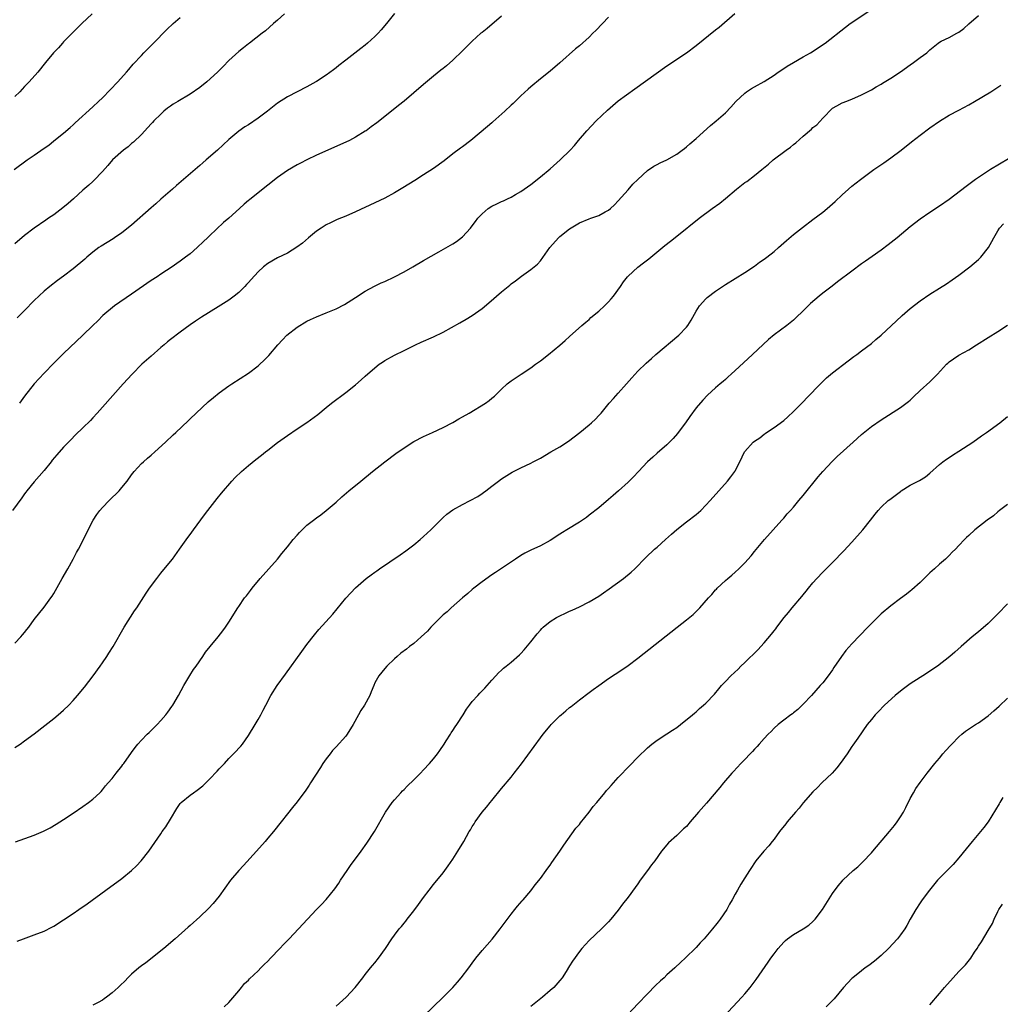
# Model space of a CAD drawing. Units: inches. Extents: x 2508000 to 2511000, y 1512000 to 1515000.
# Drawn here: x 2508394 to 2508596, y 1513558 to 1513760 of the extents above; entities that cross this region are included whole.
import ezdxf

# ---------------------------------------------------------------- set-up
doc = ezdxf.new("R2010")
doc.units = ezdxf.units.IN
doc.header["$MEASUREMENT"] = 0
doc.layers.add('LD25081512_10ft', color=82, linetype='Continuous')

msp = doc.modelspace()

# ---------------------------------------------------------------- linework, layer by layer
at = {"layer": 'LD25081512_10ft'}
for points, elevation in [([(2508393, 1513610.3), (2508394.07, 1513611), (2508395, 1513611.64), (2508397, 1513613.07), (2508399.2, 1513614.8), (2508401, 1513616.25), (2508401.9, 1513617), (2508403, 1513617.95), (2508404.09, 1513619), (2508405, 1513619.96), (2508405.9, 1513621), (2508407.3, 1513622.7), (2508409.1, 1513625), (2508410.54, 1513627), (2508411, 1513627.71), (2508411.9, 1513629), (2508412.34, 1513629.66), (2508413.2, 1513631), (2508415.48, 1513635), (2508417.62, 1513638.38), (2508418.05, 1513639), (2508419, 1513640.45), (2508419.99, 1513642.01), (2508420.68, 1513643), (2508422.15, 1513645), (2508423, 1513646.09), (2508425, 1513648.5), (2508425.4, 1513649), (2508426.85, 1513651), (2508428.56, 1513653.44), (2508429, 1513654.01), (2508429.74, 1513655), (2508431.95, 1513658.05), (2508432.65, 1513659), (2508434.55, 1513661.45), (2508435.45, 1513662.55), (2508437.58, 1513665), (2508438.27, 1513665.73), (2508439.58, 1513667), (2508441, 1513668.2), (2508442.54, 1513669.46), (2508443.67, 1513670.33), (2508444.49, 1513671), (2508445, 1513671.39), (2508447, 1513672.92), (2508449, 1513674.38), (2508451, 1513675.73), (2508452.97, 1513677.03), (2508455.29, 1513678.71), (2508457, 1513680.13), (2508458.08, 1513681), (2508461, 1513683.2), (2508463, 1513684.82), (2508464.17, 1513685.83), (2508465, 1513686.56), (2508467, 1513688.3), (2508467.89, 1513689), (2508468.54, 1513689.46), (2508469, 1513689.78), (2508471, 1513690.88), (2508473, 1513691.81), (2508475.35, 1513693), (2508476.48, 1513693.52), (2508479, 1513694.62), (2508481, 1513695.59), (2508484.45, 1513697.55), (2508485.74, 1513698.26), (2508487, 1513699.01), (2508489, 1513700.49), (2508490.38, 1513701.62), (2508493, 1513703.86), (2508494.73, 1513705.27), (2508495, 1513705.51), (2508495.88, 1513706.12), (2508497.1, 1513707.1), (2508499, 1513708.46), (2508499.7, 1513709), (2508500.41, 1513709.59), (2508501, 1513710.28), (2508502.92, 1513713), (2508504.72, 1513715), (2508505, 1513715.24), (2508507, 1513716.82), (2508508.33, 1513717.67), (2508509, 1513718.07), (2508511, 1513718.89), (2508511.36, 1513719), (2508513, 1513719.58), (2508514.3, 1513720.3), (2508515, 1513720.65), (2508515.42, 1513721), (2508516.21, 1513721.79), (2508517, 1513722.61), (2508519, 1513724.87), (2508520.01, 1513725.99), (2508520.99, 1513727), (2508523, 1513728.81), (2508524.32, 1513729.68), (2508525, 1513730.08), (2508525.62, 1513730.38), (2508527, 1513731.03), (2508529, 1513732.18), (2508530.15, 1513733), (2508530.63, 1513733.37), (2508531, 1513733.67), (2508531.7, 1513734.3), (2508533, 1513735.41), (2508535.95, 1513738.05), (2508537.1, 1513739), (2508539, 1513740.68), (2508540.14, 1513741.86), (2508541.14, 1513743), (2508543, 1513744.73), (2508543.38, 1513745), (2508544.37, 1513745.63), (2508545, 1513746), (2508547, 1513747.08), (2508549, 1513748.39), (2508549.85, 1513749), (2508551, 1513749.75), (2508551.73, 1513750.27), (2508553, 1513750.99), (2508555, 1513752.16), (2508556.49, 1513753), (2508559.48, 1513755), (2508563.71, 1513758.29), (2508564.68, 1513759), (2508568.45, 1513761.55)], 7810), ([(2508393, 1513631.72), (2508394.24, 1513633), (2508394.59, 1513633.4), (2508395, 1513633.94), (2508395.49, 1513634.51), (2508395.87, 1513635), (2508397, 1513636.61), (2508399, 1513639.13), (2508400.38, 1513641), (2508400.64, 1513641.36), (2508401, 1513641.94), (2508402.71, 1513645), (2508403.87, 1513647), (2508405, 1513649), (2508405.69, 1513650.31), (2508406.07, 1513651), (2508407.11, 1513653), (2508408.09, 1513655), (2508409.12, 1513657), (2508409.85, 1513658.15), (2508410.49, 1513659), (2508411, 1513659.58), (2508412.4, 1513661), (2508414.44, 1513663), (2508415, 1513663.67), (2508416.07, 1513665), (2508417, 1513666.31), (2508417.53, 1513667), (2508419, 1513668.6), (2508419.41, 1513669), (2508420.28, 1513669.72), (2508421, 1513670.35), (2508421.77, 1513671), (2508423.97, 1513673), (2508425.51, 1513674.49), (2508426.06, 1513675), (2508428.59, 1513677.41), (2508429, 1513677.78), (2508430.29, 1513679), (2508432.73, 1513681.27), (2508433.81, 1513682.19), (2508435, 1513683.16), (2508437, 1513684.61), (2508437.57, 1513685), (2508441, 1513687.19), (2508443, 1513688.68), (2508443.37, 1513689), (2508444.19, 1513689.81), (2508445.18, 1513690.82), (2508447.04, 1513693), (2508447.97, 1513694.03), (2508448.91, 1513695), (2508451, 1513696.64), (2508451.56, 1513697), (2508452.46, 1513697.54), (2508453, 1513697.84), (2508453.78, 1513698.22), (2508455, 1513698.78), (2508457, 1513699.6), (2508459, 1513700.43), (2508460.72, 1513701.28), (2508463, 1513702.71), (2508465, 1513704.02), (2508466.92, 1513705.08), (2508468.28, 1513705.72), (2508469, 1513706.02), (2508471, 1513706.94), (2508473, 1513708), (2508474.81, 1513709), (2508477, 1513710.3), (2508480.12, 1513712.12), (2508482.54, 1513713.46), (2508483, 1513713.77), (2508483.76, 1513714.24), (2508485, 1513715.18), (2508486.62, 1513717), (2508487, 1513717.46), (2508487.67, 1513718.33), (2508488.13, 1513719), (2508489, 1513719.94), (2508490.24, 1513721), (2508491, 1513721.51), (2508492.03, 1513721.97), (2508493, 1513722.45), (2508493.4, 1513722.6), (2508494.21, 1513723), (2508495, 1513723.36), (2508495.89, 1513723.89), (2508497, 1513724.51), (2508499, 1513725.92), (2508501, 1513727.49), (2508503, 1513729.19), (2508505.04, 1513731), (2508507.12, 1513733), (2508508.02, 1513733.98), (2508508.86, 1513735), (2508510.53, 1513737), (2508512.44, 1513739), (2508514.77, 1513741.23), (2508515.85, 1513742.15), (2508517, 1513743.1), (2508520.4, 1513745.6), (2508527, 1513750.35), (2508531, 1513753.01), (2508533, 1513754.51), (2508537, 1513757.74), (2508537.71, 1513758.29), (2508540.96, 1513761.04)], 7800), ([(2508408.87, 1513761), (2508406.77, 1513759), (2508404.76, 1513757), (2508403, 1513755.22), (2508402.78, 1513755), (2508401.98, 1513754.02), (2508400.98, 1513753), (2508399.3, 1513751), (2508397.7, 1513749), (2508395.96, 1513747), (2508395, 1513746.05), (2508394.49, 1513745.51), (2508394.04, 1513745), (2508393, 1513743.99)], 7740), ([(2508448.39, 1513761), (2508447, 1513759.73), (2508446.17, 1513759), (2508444.52, 1513757.48), (2508443.85, 1513757), (2508441.22, 1513755), (2508441, 1513754.85), (2508439.97, 1513754.03), (2508439, 1513753.23), (2508437, 1513751.4), (2508435.79, 1513750.21), (2508434.62, 1513749), (2508432.43, 1513747), (2508431, 1513745.87), (2508429, 1513744.48), (2508426.48, 1513743), (2508425.57, 1513742.43), (2508425, 1513742.05), (2508424.4, 1513741.6), (2508423.65, 1513741), (2508423, 1513740.42), (2508421.58, 1513739), (2508421.31, 1513738.69), (2508421, 1513738.37), (2508420.35, 1513737.65), (2508419, 1513736.24), (2508417.37, 1513734.63), (2508417, 1513734.34), (2508416.29, 1513733.71), (2508415.3, 1513733), (2508413.04, 1513731), (2508412.13, 1513729.87), (2508411, 1513728.62), (2508409.23, 1513726.77), (2508409, 1513726.59), (2508408.19, 1513725.81), (2508407, 1513724.76), (2508405.06, 1513723), (2508403.96, 1513722.04), (2508402.87, 1513721.13), (2508401, 1513719.72), (2508399.91, 1513719), (2508399.38, 1513718.62), (2508396.98, 1513717), (2508395, 1513715.47), (2508393, 1513713.78)], 7760), ([(2508393.12, 1513590.88), (2508397, 1513592.25), (2508398.92, 1513593.08), (2508400.23, 1513593.77), (2508401.49, 1513594.51), (2508403, 1513595.49), (2508405, 1513596.82), (2508407, 1513598.19), (2508408.15, 1513599), (2508409, 1513599.67), (2508410.45, 1513601), (2508410.72, 1513601.28), (2508411, 1513601.6), (2508411.62, 1513602.38), (2508412.2, 1513603), (2508413, 1513603.94), (2508413.83, 1513605), (2508415, 1513606.44), (2508415.22, 1513606.78), (2508415.4, 1513607), (2508417, 1513609.24), (2508417.7, 1513610.3), (2508418.29, 1513611), (2508419, 1513611.77), (2508420.2, 1513613), (2508420.62, 1513613.38), (2508422.26, 1513615), (2508423, 1513615.82), (2508424, 1513617), (2508424.43, 1513617.57), (2508425.27, 1513618.73), (2508425.44, 1513619), (2508426.63, 1513621), (2508427.7, 1513623), (2508428.93, 1513625.07), (2508429.71, 1513626.29), (2508430.23, 1513627), (2508431.62, 1513629), (2508432.16, 1513629.84), (2508433.15, 1513631), (2508434.81, 1513633), (2508435.72, 1513634.28), (2508436.29, 1513635), (2508437, 1513636.06), (2508438.83, 1513639), (2508439, 1513639.23), (2508440.22, 1513641), (2508440.58, 1513641.42), (2508441.46, 1513642.54), (2508441.8, 1513643), (2508443.43, 1513645), (2508446.96, 1513649), (2508447.88, 1513650.12), (2508449, 1513651.52), (2508450.22, 1513653), (2508451, 1513653.91), (2508451.52, 1513654.48), (2508452.02, 1513655), (2508453, 1513655.94), (2508454.36, 1513657), (2508455, 1513657.48), (2508455.89, 1513658.11), (2508457, 1513658.98), (2508459, 1513660.7), (2508460.22, 1513661.78), (2508461.65, 1513663), (2508464.07, 1513665), (2508466.53, 1513667), (2508469, 1513668.98), (2508471.32, 1513670.68), (2508473, 1513671.84), (2508475, 1513673.12), (2508477, 1513674.17), (2508477.58, 1513674.42), (2508478.82, 1513675), (2508481, 1513676.05), (2508483, 1513677.08), (2508484.21, 1513677.79), (2508485, 1513678.21), (2508486.37, 1513679), (2508489.69, 1513681), (2508490.44, 1513681.56), (2508491, 1513682.03), (2508491.54, 1513682.46), (2508493, 1513683.92), (2508494.16, 1513685), (2508495, 1513685.63), (2508497.02, 1513687), (2508499, 1513688.3), (2508500, 1513689), (2508501, 1513689.73), (2508502.68, 1513691), (2508505, 1513692.93), (2508506.08, 1513693.92), (2508507, 1513694.73), (2508509.52, 1513697), (2508510.31, 1513697.69), (2508511, 1513698.24), (2508511.39, 1513698.61), (2508513, 1513699.92), (2508514.16, 1513701), (2508514.57, 1513701.43), (2508515, 1513701.83), (2508515.52, 1513702.48), (2508516, 1513703), (2508517.46, 1513705), (2508518.04, 1513705.96), (2508518.9, 1513707), (2508519, 1513707.11), (2508521, 1513708.99), (2508522.17, 1513709.83), (2508523.31, 1513710.69), (2508526.59, 1513713.41), (2508527.71, 1513714.29), (2508529, 1513715.3), (2508533.63, 1513719), (2508536.28, 1513721), (2508537.86, 1513722.14), (2508539, 1513723.07), (2508541.28, 1513725), (2508543, 1513726.32), (2508543.41, 1513726.59), (2508545, 1513727.79), (2508546.47, 1513729), (2508547.88, 1513730.12), (2508548.85, 1513731), (2508551.47, 1513733), (2508552.36, 1513733.64), (2508553, 1513734.18), (2508553.49, 1513734.51), (2508555, 1513735.86), (2508556.69, 1513737.31), (2508557, 1513737.64), (2508557.77, 1513738.23), (2508559, 1513739.59), (2508561, 1513741.6), (2508561.88, 1513742.12), (2508563, 1513742.71), (2508563.2, 1513742.8), (2508563.74, 1513743), (2508565, 1513743.45), (2508567, 1513744.34), (2508568.2, 1513745), (2508569, 1513745.4), (2508569.97, 1513746.03), (2508571, 1513746.55), (2508571.27, 1513746.73), (2508573, 1513747.76), (2508575, 1513749.09), (2508577, 1513750.53), (2508577.68, 1513751), (2508579, 1513752.01), (2508580.37, 1513753), (2508580.71, 1513753.29), (2508581, 1513753.61), (2508582.71, 1513755), (2508583, 1513755.21), (2508583.37, 1513755.37), (2508585, 1513756.15), (2508586.56, 1513757), (2508587, 1513757.22), (2508587.98, 1513758.02), (2508589, 1513758.94), (2508591, 1513760.68)], 7820), ([(2508471, 1513761.08), (2508469.38, 1513759), (2508468.3, 1513757.7), (2508467.66, 1513757), (2508467, 1513756.35), (2508465.5, 1513755), (2508465, 1513754.59), (2508464.11, 1513753.89), (2508461, 1513751.51), (2508459.61, 1513750.39), (2508459, 1513749.92), (2508458.5, 1513749.5), (2508457, 1513748.41), (2508455, 1513747.1), (2508454.83, 1513747), (2508453, 1513746), (2508451, 1513745), (2508449, 1513743.97), (2508447, 1513742.65), (2508444.9, 1513741), (2508443, 1513739.58), (2508441, 1513738.23), (2508440.24, 1513737.76), (2508439, 1513736.88), (2508437, 1513735.17), (2508434.62, 1513733), (2508432.32, 1513731), (2508431.6, 1513730.4), (2508431, 1513729.84), (2508430.04, 1513729), (2508426.23, 1513725.77), (2508425.39, 1513725), (2508423, 1513722.91), (2508422, 1513722), (2508421, 1513721.16), (2508417, 1513717.56), (2508415, 1513716), (2508413.46, 1513715), (2508413.19, 1513714.81), (2508411.96, 1513714.04), (2508410.72, 1513713.28), (2508410.29, 1513713), (2508409, 1513712.05), (2508407.77, 1513711), (2508407.37, 1513710.63), (2508405, 1513708.6), (2508403, 1513707.09), (2508401.77, 1513706.23), (2508400.17, 1513705), (2508399, 1513704.02), (2508397, 1513702.09), (2508395, 1513700.08), (2508393.48, 1513698.52)], 7770), ([(2508515, 1513760.33), (2508513.79, 1513759), (2508512.39, 1513757.61), (2508511.8, 1513757), (2508511, 1513756.2), (2508509, 1513754.4), (2508508.22, 1513753.78), (2508505, 1513750.91), (2508503, 1513749.21), (2508501, 1513747.63), (2508499, 1513746.01), (2508498.5, 1513745.5), (2508497, 1513744.15), (2508495.42, 1513742.58), (2508495, 1513742.21), (2508493.72, 1513741), (2508491.21, 1513738.79), (2508491, 1513738.63), (2508490.14, 1513737.86), (2508486.7, 1513735), (2508485, 1513733.7), (2508484.59, 1513733.41), (2508483, 1513732.21), (2508481.19, 1513730.81), (2508479, 1513729.25), (2508477, 1513727.91), (2508475.22, 1513726.77), (2508473.99, 1513726.01), (2508472.75, 1513725.25), (2508471, 1513724.21), (2508469, 1513723.15), (2508467, 1513722.18), (2508463, 1513720.35), (2508461, 1513719.47), (2508459.26, 1513718.74), (2508457.9, 1513718.1), (2508457, 1513717.65), (2508455.97, 1513717), (2508455, 1513716.33), (2508453.36, 1513715), (2508452.09, 1513713.91), (2508450.94, 1513713.06), (2508449, 1513711.84), (2508447, 1513710.86), (2508445, 1513709.7), (2508444.1, 1513709), (2508443, 1513708.03), (2508441.58, 1513706.42), (2508441, 1513705.81), (2508440.63, 1513705.37), (2508440.28, 1513705), (2508439, 1513703.78), (2508438.04, 1513703), (2508437, 1513702.21), (2508434.79, 1513700.79), (2508431.33, 1513698.67), (2508430.13, 1513697.87), (2508429, 1513697.1), (2508427, 1513695.63), (2508425, 1513694.09), (2508424.4, 1513693.6), (2508423.69, 1513693), (2508423, 1513692.43), (2508421, 1513690.69), (2508419.1, 1513689), (2508417.1, 1513687), (2508415.29, 1513685), (2508411, 1513680.18), (2508409.93, 1513679), (2508409, 1513678), (2508408.52, 1513677.48), (2508407, 1513675.97), (2508405.49, 1513674.51), (2508404.48, 1513673.52), (2508403, 1513672), (2508401.6, 1513670.4), (2508400.7, 1513669.3), (2508400.49, 1513669), (2508399, 1513667.18), (2508397.99, 1513666.01), (2508397, 1513664.89), (2508395.49, 1513663), (2508395.29, 1513662.71), (2508395, 1513662.37), (2508394.44, 1513661.56), (2508392.55, 1513659)], 7790), ([(2508392.9, 1513729), (2508395.55, 1513731), (2508397, 1513731.97), (2508399, 1513733.39), (2508399.96, 1513734.04), (2508401, 1513734.89), (2508403, 1513736.46), (2508404.36, 1513737.64), (2508405, 1513738.22), (2508405.39, 1513738.61), (2508409, 1513741.89), (2508410.18, 1513743), (2508411, 1513743.77), (2508412.62, 1513745.38), (2508414.18, 1513747), (2508415.95, 1513749), (2508416.42, 1513749.58), (2508417.35, 1513750.65), (2508419, 1513752.45), (2508419.54, 1513753), (2508420.24, 1513753.76), (2508421.5, 1513755), (2508424.24, 1513757.76), (2508425.53, 1513759), (2508427, 1513760.26)], 7750), ([(2508493, 1513760.53), (2508490.03, 1513757.97), (2508489, 1513757.18), (2508488.79, 1513757), (2508487, 1513755.4), (2508486.58, 1513755), (2508485.81, 1513754.19), (2508485, 1513753.42), (2508483, 1513751.49), (2508481.69, 1513750.31), (2508481, 1513749.8), (2508480.57, 1513749.43), (2508479, 1513748.17), (2508477, 1513746.48), (2508473, 1513743.07), (2508471.86, 1513742.14), (2508470.43, 1513741), (2508467.37, 1513738.63), (2508466.23, 1513737.77), (2508465.18, 1513737), (2508465, 1513736.88), (2508463, 1513735.65), (2508461.74, 1513735), (2508461, 1513734.64), (2508455, 1513731.94), (2508453, 1513730.99), (2508451.68, 1513730.32), (2508451, 1513729.96), (2508449, 1513728.79), (2508447, 1513727.4), (2508443, 1513724.21), (2508441.2, 1513722.8), (2508441, 1513722.63), (2508440.1, 1513721.9), (2508439.14, 1513721), (2508437, 1513719.05), (2508435.88, 1513718.12), (2508433, 1513715.43), (2508432.57, 1513715), (2508431.75, 1513714.25), (2508430.49, 1513713), (2508429, 1513711.73), (2508428.1, 1513711), (2508427, 1513710.2), (2508426.28, 1513709.72), (2508425.31, 1513709), (2508423, 1513707.53), (2508422.22, 1513707), (2508421, 1513706.22), (2508417, 1513703.4), (2508413.45, 1513701), (2508411.08, 1513699), (2508410.05, 1513697.95), (2508409.05, 1513697), (2508407, 1513695), (2508403, 1513691.22), (2508401, 1513689.23), (2508399, 1513687.15), (2508397, 1513684.96), (2508395, 1513682.45), (2508393.93, 1513681)], 7780), ([(2508393.49, 1513570.51), (2508394.8, 1513571), (2508397, 1513571.78), (2508399, 1513572.58), (2508400.61, 1513573.39), (2508401, 1513573.61), (2508403, 1513574.86), (2508405, 1513576.18), (2508406.18, 1513577), (2508407.86, 1513578.14), (2508411.72, 1513581), (2508415, 1513583.4), (2508417, 1513585), (2508418.01, 1513585.99), (2508418.95, 1513587), (2508420.53, 1513589), (2508423, 1513592.58), (2508423.29, 1513593), (2508424.03, 1513593.97), (2508425, 1513595.53), (2508426.27, 1513597.73), (2508427, 1513598.8), (2508427.09, 1513598.91), (2508427.18, 1513599), (2508429, 1513600.51), (2508429.69, 1513601), (2508430.48, 1513601.52), (2508431.61, 1513602.39), (2508433, 1513603.75), (2508434.59, 1513605.41), (2508435, 1513605.89), (2508435.57, 1513606.43), (2508436.06, 1513607), (2508437, 1513608.05), (2508438.48, 1513609.52), (2508439, 1513610.13), (2508439.43, 1513610.57), (2508439.75, 1513611), (2508441, 1513612.75), (2508442.36, 1513615), (2508443, 1513616.06), (2508443.53, 1513617), (2508444.04, 1513617.96), (2508444.56, 1513619), (2508445.64, 1513621), (2508446.92, 1513623), (2508448.64, 1513625.36), (2508451.96, 1513630.04), (2508453, 1513631.46), (2508454.56, 1513633.44), (2508455.49, 1513634.51), (2508458.32, 1513637.68), (2508461, 1513640.93), (2508463, 1513643.06), (2508465.21, 1513645), (2508466.25, 1513645.75), (2508467, 1513646.32), (2508467.4, 1513646.6), (2508467.94, 1513647), (2508472.16, 1513649.84), (2508473.33, 1513650.67), (2508475, 1513651.94), (2508476.31, 1513653), (2508477, 1513653.6), (2508478.47, 1513655), (2508481, 1513657.54), (2508481.8, 1513658.2), (2508483, 1513659.12), (2508485, 1513660.22), (2508486.55, 1513661), (2508488.12, 1513661.88), (2508489, 1513662.46), (2508489.31, 1513662.69), (2508489.77, 1513663), (2508491, 1513663.98), (2508492.37, 1513665), (2508493, 1513665.45), (2508495.17, 1513666.83), (2508497, 1513667.76), (2508499, 1513668.69), (2508499.52, 1513669), (2508501, 1513669.71), (2508503.11, 1513671), (2508505, 1513672.04), (2508506.8, 1513673.2), (2508507.92, 1513674.08), (2508509.07, 1513675), (2508511, 1513676.59), (2508511.48, 1513677), (2508512.29, 1513677.71), (2508513, 1513678.46), (2508513.26, 1513678.74), (2508513.45, 1513679), (2508515.1, 1513681), (2508516.02, 1513681.98), (2508517, 1513683.06), (2508518.71, 1513685), (2508519.76, 1513686.24), (2508521, 1513687.59), (2508522.75, 1513689.25), (2508523.8, 1513690.2), (2508524.71, 1513691), (2508529.42, 1513695), (2508531, 1513696.63), (2508531.31, 1513697), (2508531.96, 1513698.04), (2508533, 1513699.93), (2508533.68, 1513701), (2508535, 1513702.45), (2508535.29, 1513702.71), (2508537, 1513704.05), (2508539, 1513705.4), (2508543, 1513707.87), (2508545, 1513709.18), (2508546.04, 1513709.96), (2508547, 1513710.6), (2508547.53, 1513711), (2508549, 1513712.18), (2508549.95, 1513713), (2508551.57, 1513714.43), (2508553, 1513715.65), (2508554.88, 1513717.12), (2508557, 1513718.72), (2508559, 1513720.27), (2508559.9, 1513721), (2508560.5, 1513721.5), (2508561.55, 1513722.45), (2508563, 1513723.83), (2508564.29, 1513725), (2508565, 1513725.6), (2508566.74, 1513727), (2508569.52, 1513729), (2508571.59, 1513730.41), (2508573, 1513731.42), (2508575.1, 1513733), (2508577.26, 1513734.74), (2508579, 1513736.09), (2508581, 1513737.57), (2508583, 1513738.95), (2508585, 1513740.16), (2508587, 1513741.22), (2508589, 1513742.31), (2508590.19, 1513743), (2508593.52, 1513745), (2508595, 1513745.93), (2508595.63, 1513746.37)], 7830), ([(2508599, 1513732.31), (2508593.49, 1513729), (2508590.42, 1513727), (2508588.46, 1513725.54), (2508585, 1513722.86), (2508583, 1513721.46), (2508581, 1513720.17), (2508579, 1513718.81), (2508577, 1513717.25), (2508574.28, 1513715), (2508572.45, 1513713.55), (2508571, 1513712.47), (2508569.15, 1513711.15), (2508567.82, 1513710.18), (2508567, 1513709.62), (2508565, 1513708.16), (2508562.05, 1513705.95), (2508560.92, 1513705.08), (2508559, 1513703.59), (2508558.28, 1513703), (2508556.53, 1513701.47), (2508555, 1513699.98), (2508553.47, 1513698.53), (2508553, 1513698.1), (2508551.65, 1513697), (2508549, 1513695.05), (2508547.89, 1513694.11), (2508544.6, 1513691), (2508542.7, 1513689.3), (2508541, 1513687.7), (2508540.2, 1513687), (2508539.59, 1513686.41), (2508539, 1513685.87), (2508538.53, 1513685.47), (2508537.93, 1513685), (2508537, 1513684.19), (2508535.34, 1513682.66), (2508534.37, 1513681.63), (2508533, 1513680.03), (2508531.69, 1513678.31), (2508530.81, 1513677), (2508529.31, 1513675), (2508529.18, 1513674.82), (2508528.26, 1513673.74), (2508527, 1513672.49), (2508525, 1513670.72), (2508524.1, 1513669.9), (2508522.98, 1513669), (2508521.15, 1513667), (2508520.11, 1513665.89), (2508519.26, 1513665), (2508519, 1513664.78), (2508517.06, 1513663), (2508515.95, 1513662.05), (2508515, 1513661.21), (2508513, 1513659.55), (2508511, 1513657.98), (2508510.44, 1513657.56), (2508509, 1513656.56), (2508506.44, 1513655), (2508505.57, 1513654.43), (2508505, 1513654.09), (2508503, 1513652.79), (2508501, 1513651.73), (2508499, 1513650.82), (2508497.81, 1513650.19), (2508497, 1513649.73), (2508495.88, 1513649), (2508493.21, 1513647.21), (2508491.78, 1513646.22), (2508491, 1513645.75), (2508489, 1513644.35), (2508487.3, 1513643), (2508487, 1513642.75), (2508486.09, 1513641.91), (2508485, 1513641), (2508482.69, 1513639), (2508481.83, 1513638.17), (2508481, 1513637.51), (2508480.47, 1513637), (2508479, 1513635.54), (2508478.49, 1513635), (2508477.79, 1513634.21), (2508476.5, 1513633), (2508475, 1513631.68), (2508474.09, 1513631), (2508473.49, 1513630.51), (2508472.35, 1513629.65), (2508471.54, 1513629), (2508471, 1513628.51), (2508469.44, 1513627), (2508469, 1513626.51), (2508467.78, 1513625), (2508467, 1513623.56), (2508466.74, 1513623), (2508466.25, 1513621.75), (2508465.94, 1513621), (2508464.84, 1513619), (2508464.13, 1513617.87), (2508463.62, 1513617), (2508462.53, 1513615), (2508461.3, 1513613), (2508461, 1513612.63), (2508459, 1513610.44), (2508458.3, 1513609.7), (2508457.77, 1513609), (2508457, 1513607.96), (2508456.32, 1513607), (2508455.79, 1513606.21), (2508453.75, 1513603), (2508453.46, 1513602.54), (2508452.66, 1513601.34), (2508452.41, 1513601), (2508451, 1513599.12), (2508450.07, 1513597.93), (2508449, 1513596.64), (2508447.73, 1513595), (2508446.13, 1513593), (2508445, 1513591.65), (2508444.45, 1513591), (2508442.68, 1513589), (2508439.97, 1513586.03), (2508439, 1513585), (2508437.32, 1513583), (2508435, 1513579.77), (2508433.78, 1513578.22), (2508432.82, 1513577.18), (2508431, 1513575.48), (2508429, 1513573.73), (2508428.62, 1513573.38), (2508425.95, 1513571), (2508423.6, 1513569), (2508419.93, 1513566.07), (2508419, 1513565.42), (2508418.46, 1513565), (2508417, 1513563.74), (2508416.21, 1513563), (2508415.64, 1513562.36), (2508414.64, 1513561.36), (2508414.25, 1513561), (2508413, 1513559.86), (2508411.87, 1513559), (2508411.37, 1513558.63), (2508411, 1513558.4), (2508410.1, 1513557.9), (2508409, 1513557.33)], 7840), ([(2508436.04, 1513557), (2508437, 1513557.93), (2508439, 1513560.3), (2508439.56, 1513561), (2508440.22, 1513561.78), (2508441, 1513562.51), (2508441.24, 1513562.76), (2508443, 1513564.44), (2508443.57, 1513565), (2508444.27, 1513565.73), (2508445, 1513566.41), (2508445.57, 1513567), (2508447.47, 1513569), (2508448.18, 1513569.82), (2508449.36, 1513571), (2508451.3, 1513573), (2508455, 1513576.98), (2508456, 1513578), (2508457, 1513579.05), (2508458.78, 1513581.22), (2508459.59, 1513582.41), (2508459.93, 1513583), (2508461.26, 1513585), (2508461.97, 1513586.03), (2508464.19, 1513589), (2508465.36, 1513590.64), (2508466.9, 1513593), (2508469.18, 1513597), (2508470.56, 1513599), (2508471, 1513599.52), (2508472.29, 1513601), (2508472.64, 1513601.36), (2508473, 1513601.69), (2508473.64, 1513602.36), (2508475, 1513603.66), (2508476.34, 1513605), (2508477, 1513605.68), (2508478.22, 1513607), (2508479, 1513607.93), (2508479.86, 1513609), (2508480.31, 1513609.69), (2508481.23, 1513611), (2508481.66, 1513611.66), (2508482.5, 1513613), (2508482.68, 1513613.32), (2508483, 1513613.76), (2508483.48, 1513614.52), (2508483.83, 1513615), (2508485.13, 1513617), (2508485.83, 1513618.17), (2508486.43, 1513619), (2508487, 1513619.71), (2508488.11, 1513621), (2508488.57, 1513621.43), (2508489.55, 1513622.45), (2508491, 1513624.09), (2508491.83, 1513625), (2508492.41, 1513625.59), (2508493, 1513626.16), (2508493.44, 1513626.56), (2508493.97, 1513627), (2508495, 1513627.82), (2508496.69, 1513629.31), (2508497, 1513629.62), (2508497.66, 1513630.34), (2508499, 1513631.96), (2508500.34, 1513633.66), (2508501, 1513634.42), (2508501.28, 1513634.72), (2508501.56, 1513635), (2508503, 1513636.18), (2508504.33, 1513637), (2508505, 1513637.35), (2508506.15, 1513637.85), (2508507, 1513638.26), (2508507.52, 1513638.48), (2508509, 1513639.17), (2508511, 1513640.18), (2508513, 1513641.39), (2508513.96, 1513642.04), (2508515.13, 1513642.87), (2508518.06, 1513645), (2508519.67, 1513646.33), (2508520.37, 1513647), (2508522.65, 1513649.35), (2508524.44, 1513651), (2508525, 1513651.47), (2508526.72, 1513653), (2508527.91, 1513654.09), (2508529, 1513655.07), (2508531, 1513656.65), (2508533, 1513658.17), (2508533.45, 1513658.55), (2508533.93, 1513659), (2508535, 1513660.05), (2508535.88, 1513661), (2508537.68, 1513663), (2508539.43, 1513665), (2508540.13, 1513665.87), (2508540.95, 1513667), (2508541, 1513667.09), (2508542, 1513669), (2508542.95, 1513671), (2508543, 1513671.07), (2508544.72, 1513673), (2508545, 1513673.23), (2508546.08, 1513673.92), (2508547, 1513674.67), (2508547.21, 1513674.79), (2508547.49, 1513675), (2508549, 1513676.01), (2508551, 1513677.49), (2508551.81, 1513678.19), (2508553, 1513679.28), (2508555, 1513681.31), (2508555.82, 1513682.18), (2508558.53, 1513685), (2508559.77, 1513686.23), (2508561, 1513687.28), (2508564.27, 1513689.73), (2508565.42, 1513690.58), (2508566.02, 1513691), (2508567, 1513691.77), (2508569, 1513693.29), (2508569.91, 1513694.09), (2508571, 1513695.02), (2508573.12, 1513697), (2508574.1, 1513697.9), (2508575.33, 1513699), (2508577, 1513700.46), (2508579, 1513702.05), (2508581, 1513703.39), (2508583, 1513704.63), (2508584.44, 1513705.56), (2508585.63, 1513706.37), (2508587, 1513707.34), (2508589.23, 1513709), (2508591, 1513710.54), (2508591.5, 1513711), (2508593.08, 1513713), (2508593.79, 1513714.21), (2508594.17, 1513715), (2508595, 1513716.41), (2508595.32, 1513717), (2508596.17, 1513717.83)], 7850), ([(2508459, 1513557.12), (2508461.06, 1513559), (2508462.93, 1513561), (2508464.51, 1513563), (2508465, 1513563.64), (2508466.11, 1513565), (2508466.5, 1513565.5), (2508467, 1513566.05), (2508467.76, 1513567), (2508469.14, 1513569), (2508470.46, 1513571), (2508471, 1513571.74), (2508471.99, 1513573), (2508472.47, 1513573.53), (2508473, 1513574.21), (2508473.37, 1513574.63), (2508473.64, 1513575), (2508475, 1513576.72), (2508475.97, 1513578.03), (2508477, 1513579.49), (2508478.14, 1513581), (2508479, 1513582.12), (2508481, 1513584.57), (2508482.04, 1513585.96), (2508483, 1513587.33), (2508484.06, 1513589), (2508485.24, 1513591), (2508486.36, 1513593), (2508486.62, 1513593.38), (2508487, 1513594.06), (2508487.37, 1513594.63), (2508487.58, 1513595), (2508489.01, 1513597), (2508489.94, 1513598.06), (2508490.65, 1513599), (2508491, 1513599.43), (2508493, 1513601.85), (2508495, 1513604.21), (2508495.62, 1513605), (2508497.1, 1513606.9), (2508501, 1513612.27), (2508501.57, 1513613), (2508503, 1513614.76), (2508503.22, 1513615), (2508505, 1513616.78), (2508505.25, 1513617), (2508506.21, 1513617.79), (2508507, 1513618.49), (2508507.29, 1513618.71), (2508509, 1513620.08), (2508511, 1513621.58), (2508511.83, 1513622.17), (2508513, 1513623.04), (2508515, 1513624.44), (2508517.73, 1513626.27), (2508519, 1513627.15), (2508521, 1513628.64), (2508529.07, 1513635), (2508531, 1513636.53), (2508532.36, 1513637.64), (2508533.78, 1513639), (2508535.53, 1513641), (2508536.25, 1513641.75), (2508537, 1513642.65), (2508537.18, 1513642.82), (2508537.34, 1513643), (2508539, 1513644.57), (2508539.5, 1513645), (2508540.34, 1513645.66), (2508541, 1513646.32), (2508541.77, 1513647), (2508543, 1513648.24), (2508544.32, 1513649.68), (2508545, 1513650.56), (2508547.03, 1513653), (2508548.8, 1513655), (2508550.62, 1513657), (2508551, 1513657.38), (2508551.73, 1513658.27), (2508552.37, 1513659), (2508553, 1513659.64), (2508554.1, 1513661), (2508555, 1513662.03), (2508558.1, 1513665.9), (2508559.02, 1513666.98), (2508560.95, 1513669.05), (2508561.96, 1513670.04), (2508565.24, 1513673), (2508567, 1513674.61), (2508569, 1513676.23), (2508571, 1513677.61), (2508575, 1513680.11), (2508576.65, 1513681.35), (2508577, 1513681.67), (2508577.67, 1513682.32), (2508579, 1513683.65), (2508581, 1513685.43), (2508582.58, 1513687), (2508584.46, 1513689), (2508584.73, 1513689.27), (2508585, 1513689.5), (2508585.86, 1513690.14), (2508587, 1513690.85), (2508589, 1513692), (2508590.62, 1513693), (2508593, 1513694.51), (2508595, 1513695.76), (2508597, 1513697.04)], 7860), ([(2508476.89, 1513555), (2508481, 1513559), (2508482.98, 1513561), (2508483.94, 1513562.06), (2508484.73, 1513563), (2508486.27, 1513565), (2508487, 1513566), (2508487.76, 1513567), (2508489, 1513568.56), (2508491.07, 1513570.93), (2508492.7, 1513573), (2508495, 1513576.08), (2508495.75, 1513577), (2508496.29, 1513577.71), (2508497.23, 1513578.77), (2508497.44, 1513579), (2508499, 1513580.85), (2508499.92, 1513582.08), (2508501, 1513583.37), (2508502.18, 1513585), (2508502.51, 1513585.49), (2508503, 1513586.1), (2508503.36, 1513586.64), (2508505, 1513588.97), (2508505.78, 1513590.22), (2508508.31, 1513593.69), (2508509, 1513594.47), (2508509.22, 1513594.78), (2508511, 1513596.97), (2508511.86, 1513598.14), (2508512.61, 1513599), (2508514.26, 1513601), (2508514.57, 1513601.43), (2508515, 1513601.89), (2508515.51, 1513602.49), (2508516, 1513603), (2508517, 1513604.1), (2508519.38, 1513606.62), (2508521, 1513608.27), (2508523, 1513610.21), (2508523.92, 1513611), (2508525, 1513611.81), (2508527, 1513613.09), (2508528.16, 1513613.84), (2508529, 1513614.41), (2508529.81, 1513615), (2508532.26, 1513617), (2508532.64, 1513617.36), (2508533, 1513617.64), (2508533.71, 1513618.29), (2508534.54, 1513619), (2508535, 1513619.41), (2508536.74, 1513621.26), (2508537.68, 1513622.32), (2508538.22, 1513623), (2508539, 1513623.85), (2508540.11, 1513625), (2508541.61, 1513626.39), (2508542.21, 1513627), (2508543, 1513627.72), (2508545.66, 1513630.34), (2508547, 1513631.81), (2508548.46, 1513633.54), (2508549, 1513634.25), (2508549.34, 1513634.66), (2508549.58, 1513635), (2508551.12, 1513637), (2508551.99, 1513638.01), (2508552.76, 1513639), (2508554.71, 1513641.29), (2508555, 1513641.65), (2508555.62, 1513642.38), (2508556.09, 1513643), (2508557, 1513644.1), (2508557.79, 1513645), (2508559, 1513646.27), (2508561, 1513648.32), (2508563.34, 1513650.66), (2508565, 1513652.46), (2508567.25, 1513655), (2508568.86, 1513657), (2508569.76, 1513658.24), (2508570.4, 1513659), (2508571, 1513659.63), (2508572.49, 1513661), (2508572.77, 1513661.23), (2508575, 1513662.9), (2508575.16, 1513663), (2508577, 1513664.17), (2508578.88, 1513665.12), (2508580.1, 1513665.9), (2508581, 1513666.65), (2508583, 1513668.42), (2508583.72, 1513669), (2508584.47, 1513669.53), (2508585, 1513669.84), (2508585.68, 1513670.32), (2508587, 1513671.13), (2508589.84, 1513673), (2508591.66, 1513674.34), (2508592.64, 1513675), (2508595.39, 1513677), (2508597, 1513678.28)], 7870), ([(2508597, 1513660.2), (2508595.34, 1513659), (2508595, 1513658.73), (2508594.09, 1513657.91), (2508592.82, 1513657), (2508590.27, 1513655), (2508589, 1513653.83), (2508588.58, 1513653.42), (2508588.11, 1513653), (2508587, 1513651.77), (2508586.27, 1513651), (2508585.61, 1513650.39), (2508585, 1513649.75), (2508584.24, 1513649), (2508583, 1513647.95), (2508581.97, 1513647), (2508581, 1513646.14), (2508579.82, 1513645), (2508579, 1513644.18), (2508577.34, 1513642.66), (2508577, 1513642.37), (2508576.23, 1513641.77), (2508575, 1513640.9), (2508573, 1513639.42), (2508571, 1513637.73), (2508569, 1513635.79), (2508568.29, 1513635), (2508565, 1513631.58), (2508563.78, 1513630.22), (2508562.84, 1513629), (2508561.29, 1513626.71), (2508561, 1513626.25), (2508560.11, 1513625), (2508559, 1513623.59), (2508558.49, 1513623), (2508556.68, 1513621), (2508555, 1513619.18), (2508553.9, 1513618.1), (2508553, 1513617.38), (2508552.8, 1513617.2), (2508552.49, 1513617), (2508551, 1513615.91), (2508549.88, 1513615), (2508549, 1513614.24), (2508548.42, 1513613.58), (2508547.81, 1513613), (2508547, 1513612.15), (2508545.97, 1513611), (2508545.54, 1513610.46), (2508545, 1513609.94), (2508544.56, 1513609.44), (2508544.09, 1513609), (2508543, 1513607.85), (2508542.15, 1513607), (2508540.65, 1513605.35), (2508540.3, 1513605), (2508538.59, 1513603), (2508537.9, 1513602.1), (2508535.15, 1513598.85), (2508533.49, 1513597), (2508531.8, 1513595), (2508531, 1513594.09), (2508530.43, 1513593.57), (2508529.88, 1513593), (2508529, 1513592.2), (2508527.3, 1513590.7), (2508525.91, 1513589), (2508524.49, 1513587), (2508523.82, 1513586.18), (2508523, 1513585.03), (2508521.5, 1513583), (2508521, 1513582.28), (2508520.45, 1513581.55), (2508519, 1513579.57), (2508517.88, 1513578.12), (2508517, 1513576.85), (2508515.49, 1513575), (2508515, 1513574.45), (2508513.57, 1513573), (2508511, 1513570.61), (2508509.48, 1513569), (2508509, 1513568.41), (2508507.58, 1513566.42), (2508507, 1513565.4), (2508506.29, 1513564.29), (2508505.44, 1513563), (2508505, 1513562.43), (2508503.73, 1513561), (2508503, 1513560.34), (2508501.45, 1513559), (2508499, 1513557.05)], 7880), ([(2508597, 1513639.79), (2508595, 1513637.74), (2508593, 1513635.79), (2508591, 1513634.06), (2508589.73, 1513633), (2508587.43, 1513631), (2508586.14, 1513629.86), (2508585.16, 1513629), (2508582.58, 1513627), (2508579.58, 1513625), (2508579, 1513624.64), (2508577, 1513623.35), (2508575.63, 1513622.36), (2508575, 1513621.88), (2508573.91, 1513621), (2508571.71, 1513619), (2508570.37, 1513617.63), (2508569.78, 1513617), (2508569, 1513616.07), (2508568.16, 1513615), (2508566.21, 1513612.21), (2508565.23, 1513610.77), (2508565, 1513610.46), (2508564.03, 1513609), (2508562.6, 1513607), (2508561.91, 1513606.09), (2508560.96, 1513605.04), (2508558.83, 1513603), (2508557.93, 1513602.07), (2508557, 1513601.15), (2508555, 1513598.89), (2508554.16, 1513597.84), (2508553.39, 1513597), (2508551.73, 1513595), (2508551.43, 1513594.57), (2508550.16, 1513593), (2508549, 1513591.46), (2508548.6, 1513591), (2508547.91, 1513590.09), (2508546.88, 1513589), (2508545.28, 1513587), (2508545, 1513586.6), (2508544.4, 1513585.6), (2508543.96, 1513585), (2508543, 1513583.51), (2508542.18, 1513582.18), (2508541.48, 1513581), (2508541, 1513580.16), (2508540.41, 1513579), (2508539.87, 1513578.13), (2508539.32, 1513577), (2508537.92, 1513575), (2508537.5, 1513574.5), (2508537, 1513573.79), (2508536.62, 1513573.38), (2508536.34, 1513573), (2508535, 1513571.38), (2508534.66, 1513571), (2508533.83, 1513570.17), (2508533, 1513569.19), (2508530.76, 1513567), (2508529.82, 1513566.18), (2508528.6, 1513565), (2508527, 1513563.56), (2508526.41, 1513563), (2508525.65, 1513562.35), (2508524.63, 1513561.37), (2508523, 1513559.71), (2508522.34, 1513559), (2508521.67, 1513558.33), (2508521, 1513557.6), (2508519, 1513555.52)], 7890), ([(2508538.7, 1513555), (2508542.39, 1513559), (2508543, 1513559.68), (2508544.1, 1513561), (2508544.5, 1513561.5), (2508545.35, 1513562.65), (2508547.79, 1513566.21), (2508548.34, 1513567), (2508549, 1513567.9), (2508549.85, 1513569), (2508551, 1513570.29), (2508551.35, 1513570.65), (2508551.78, 1513571), (2508553, 1513571.89), (2508554.98, 1513573.02), (2508556.18, 1513573.82), (2508557, 1513574.53), (2508557.49, 1513575), (2508558.94, 1513577), (2508561, 1513580.26), (2508562.15, 1513581.85), (2508563, 1513582.85), (2508563.15, 1513583), (2508565.29, 1513585), (2508566.21, 1513585.79), (2508567, 1513586.53), (2508567.23, 1513586.77), (2508569, 1513588.65), (2508569.31, 1513589), (2508572.74, 1513593), (2508573.76, 1513594.24), (2508574.33, 1513595), (2508575, 1513596.03), (2508575.59, 1513597), (2508576.07, 1513597.93), (2508577, 1513599.81), (2508577.65, 1513601), (2508578.16, 1513601.84), (2508579, 1513603.1), (2508580.45, 1513605), (2508582.03, 1513607), (2508583, 1513608.12), (2508583.71, 1513609), (2508584.34, 1513609.66), (2508585.28, 1513610.72), (2508585.52, 1513611), (2508587, 1513612.45), (2508587.61, 1513613), (2508588.38, 1513613.62), (2508590.41, 1513615), (2508591, 1513615.37), (2508593, 1513616.8), (2508594.18, 1513617.82), (2508595.24, 1513618.76), (2508597, 1513620.42)], 7900), ([(2508596, 1513600), (2508595.41, 1513599), (2508595.27, 1513598.73), (2508593, 1513595.04), (2508592.13, 1513593.87), (2508591.43, 1513593), (2508589.71, 1513591), (2508588.5, 1513589.5), (2508587, 1513587.59), (2508585.78, 1513586.22), (2508584.8, 1513585.2), (2508584.58, 1513585), (2508583, 1513583.41), (2508582.61, 1513583), (2508580.97, 1513581), (2508579.46, 1513579), (2508579, 1513578.36), (2508578.12, 1513577), (2508577, 1513574.99), (2508576.3, 1513573.7), (2508575.87, 1513573), (2508575, 1513571.81), (2508574.38, 1513571), (2508572.54, 1513569), (2508571, 1513567.56), (2508569.62, 1513566.38), (2508568.48, 1513565.52), (2508567.74, 1513565), (2508567, 1513564.44), (2508565.2, 1513563), (2508565, 1513562.81), (2508563.31, 1513561), (2508561.35, 1513558.65), (2508560.36, 1513557.64), (2508559.71, 1513557)], 7910), ([(2508581, 1513557.45), (2508583, 1513559.74), (2508584.05, 1513561), (2508585.79, 1513563), (2508587, 1513564.3), (2508587.71, 1513565), (2508588.34, 1513565.66), (2508589.46, 1513567), (2508590.22, 1513568.22), (2508590.73, 1513569), (2508591, 1513569.45), (2508591.62, 1513570.38), (2508593, 1513572.68), (2508593.89, 1513574.11), (2508594.25, 1513575), (2508595, 1513576.62), (2508595.19, 1513577), (2508595.93, 1513578.07)], 7920)]:
    msp.add_lwpolyline(points, dxfattribs=dict(at, elevation=elevation))

doc.saveas('drawing.dxf')
